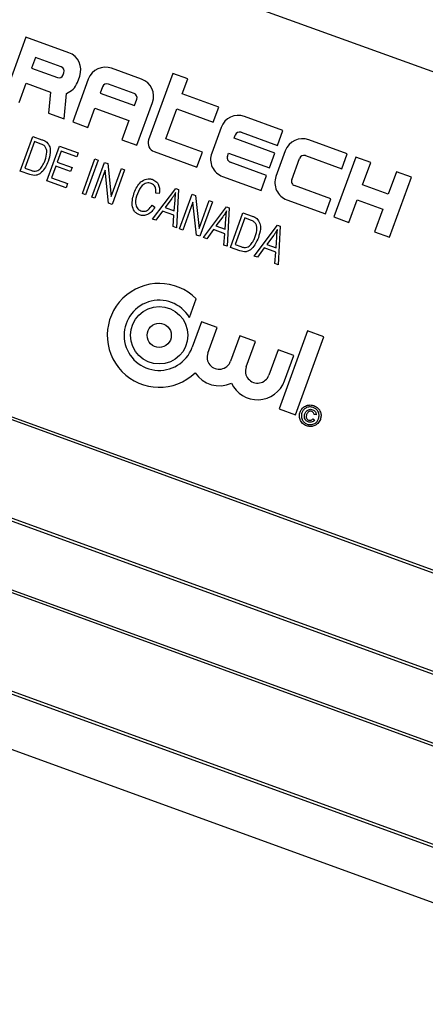
# Model space of a CAD drawing. Units: inches. Extents: x 4 to 84, y 4 to 63.
# Drawn here: x 25.7 to 26.4, y 53.7 to 55.6 of the extents above; entities that cross this region are included whole.
import ezdxf

# ---------------------------------------------------------------- set-up
doc = ezdxf.new("R2010")
doc.units = ezdxf.units.IN
doc.header["$LTSCALE"] = 8
doc.header["$MEASUREMENT"] = 0
doc.layers.add('FORMAT', color=7, linetype='Continuous')
doc.styles.add('SLDTEXTSTYLE0', font='TXT', dxfattribs={"width": 0.75})
doc.dimstyles.new('SLDDIMSTYLE2', dxfattribs={"dimtxt": 0.666667, "dimasz": 0.44, "dimexe": 0, "dimexo": 0.0625, "dimgap": 0.166667, "dimtad": 0, "dimtih": 1, "dimtoh": 1, "dimdec": 3, "dimrnd": 1e-09, "dimzin": 12, "dimdsep": 46, "dimlunit": 5, "dimtxsty": 'SLDTEXTSTYLE0', "dimsah": 1, "dimcen": 0, "dimadec": 0, "dimazin": 3, "dimtfac": 1, "dimtdec": 3, "dimtofl": 0, "dimtmove": 0, "dimatfit": 3, "dimfxl": 0, "dimfrac": 2, "dimtolj": 1, "dimtzin": 12, "dimarcsym": 0})

# ---------------------------------------------------------------- blocks, each defined once
blk = doc.blocks.new('_D_3')
at = {"layer": 'FORMAT'}
for p, q in [((18.2335, 43.0754), (16.4484, 41.3205)), ((12.5199, 42.3798), (12.3171, 42.3798)), ((12.3171, 42.3798), (12.3171, 41.3205)), ((13.9977, 42.3798), (14.2005, 42.3798)), ((14.2005, 42.3798), (14.2005, 41.3205)), ((12.3171, 41.3205), (12.5199, 41.3205)), ((14.2005, 41.3205), (13.9977, 41.3205)), ((16.4484, 41.3205), (15.4484, 41.3205))]:
    blk.add_line(p, q, dxfattribs=at)
blk.add_solid([(18.2335, 43.0754), (17.8496, 42.8382), (17.9899, 42.6956)], dxfattribs=at)
at = {"layer": 'FORMAT', "char_height": 0.66667, "attachment_point": 1, "style": 'SLDTEXTSTYLE0'}
for s, insert in [('408', (12.5199, 42.1799)), ('16 1/16"', (12.0755, 40.9854)), ('%%c', (11.0692, 40.9854))]:
    blk.add_mtext(s, dxfattribs=dict(at, insert=insert))

msp = doc.modelspace()

# ---------------------------------------------------------------- linework, layer by layer
at = {"color": 7, "linetype": 'Continuous', "lineweight": 25}
for p, q in [((27.731684, 55.0471537), (25.1475292, 55.9877091)), ((25.6796163, 55.5765276), (25.6377189, 55.4614153)), ((25.7618394, 55.5466008), (25.6796163, 55.5765276)), ((25.6979201, 55.5372752), (25.6904384, 55.5167194)), ((25.7472539, 55.5193191), (25.6979201, 55.5372752)), ((25.6904384, 55.5167194), (25.7397722, 55.4987633)), ((25.7509872, 55.503993), (25.7524836, 55.5081041)), ((25.9016187, 55.4957254), (25.8440625, 55.5166741)), ((25.9614269, 55.5065474), (25.9150405, 55.3791016)), ((25.990205, 55.496073), (25.9614269, 55.5065474)), ((25.666497, 55.4509409), (25.679964, 55.4879413)), ((25.679964, 55.4879413), (25.7265908, 55.4709705)), ((25.7992026, 55.4957555), (25.7692758, 55.4135324)), ((25.778269, 55.4894074), (25.782758, 55.5017409)), ((25.8870332, 55.4684436), (25.8376993, 55.4863997)), ((25.9797307, 55.4672949), (25.990205, 55.496073)), ((25.7265908, 55.4709705), (25.7230379, 55.4303617)), ((25.7528312, 55.4195178), (25.757108, 55.4684017)), ((25.8264843, 55.48117), (25.8219953, 55.4688366)), ((25.8219953, 55.4688366), (25.8877738, 55.4448952)), ((26.0496203, 55.4418572), (25.9797307, 55.4672949)), ((25.8877738, 55.4448952), (25.8922628, 55.4572286)), ((25.8926105, 55.3686423), (25.9225373, 55.4508654)), ((25.7230379, 55.4303617), (25.7528312, 55.4195178)), ((25.7980539, 55.4030581), (25.811521, 55.4400585)), ((25.811521, 55.4400585), (25.8772994, 55.4161171)), ((25.9483076, 55.3809607), (25.9692563, 55.4385168)), ((25.9692563, 55.4385168), (26.0391459, 55.4130791)), ((26.0391459, 55.4130791), (26.0496203, 55.4418572)), ((25.7692758, 55.4135324), (25.7980539, 55.4030581)), ((25.8772994, 55.4161171), (25.8638324, 55.3791167)), ((26.172955, 55.396967), (26.0989542, 55.4239011)), ((26.0540942, 55.4029826), (26.0361382, 55.3536487)), ((26.092591, 55.3936267), (26.1624806, 55.3681889)), ((26.1624806, 55.3681889), (26.172955, 55.396967)), ((25.6685936, 55.3191772), (25.6928019, 55.3856891)), ((25.6960189, 55.3757142), (25.6774696, 55.3247506)), ((25.6928019, 55.3856891), (25.7101182, 55.3793865)), ((25.7070457, 55.3717008), (25.6960189, 55.3757142)), ((25.8638324, 55.3791167), (25.8926105, 55.3686423)), ((26.0181972, 55.3555229), (25.9483076, 55.3809607)), ((26.0791315, 55.3822303), (26.081376, 55.3883971)), ((26.1572434, 55.3537999), (26.0791315, 55.3822303)), ((26.2962896, 55.3520769), (26.2222888, 55.379011)), ((25.7195572, 55.300628), (25.7437655, 55.3671398)), ((25.7469825, 55.357165), (25.7394371, 55.336434)), ((25.7437655, 55.3671398), (25.7800447, 55.3539353)), ((25.7772152, 55.3461612), (25.7469825, 55.357165)), ((25.7800447, 55.3539353), (25.7772152, 55.3461612)), ((25.9254997, 55.3566716), (26.0077228, 55.3267448)), ((26.0077228, 55.3267448), (26.0181972, 55.3555229)), ((26.0664126, 55.3472855), (26.0686571, 55.3534522)), ((26.0686571, 55.3534522), (26.146769, 55.3250218)), ((26.146769, 55.3250218), (26.1572434, 55.3537999)), ((26.1774289, 55.3580924), (26.1594728, 55.3087586)), ((26.2858153, 55.3232988), (26.2962896, 55.3520769)), ((25.7394371, 55.336434), (25.7679421, 55.326059)), ((25.7877966, 55.2757909), (25.812005, 55.3423027)), ((25.8180515, 55.340102), (25.7938432, 55.2735901)), ((25.8059362, 55.2691886), (25.8301445, 55.3357005)), ((25.812005, 55.3423027), (25.8180515, 55.340102)), ((25.8301445, 55.3357005), (25.8366095, 55.3333474)), ((25.8366095, 55.3333474), (25.843427, 55.2700635)), ((26.1415319, 55.3106328), (26.0716422, 55.3360705)), ((26.1897472, 55.3023954), (26.2047106, 55.3435069)), ((26.2159256, 55.3487366), (26.2858153, 55.3232988)), ((26.3127342, 55.3460915), (26.2708368, 55.2309792)), ((26.3415123, 55.3356172), (26.3127342, 55.3460915)), ((26.3258008, 55.29245), (26.3415123, 55.3356172)), ((25.6866927, 55.3125897), (25.6685936, 55.3191772)), ((25.6774696, 55.3247506), (25.6886719, 55.3206733)), ((25.7366075, 55.3286599), (25.7284333, 55.3062013)), ((25.7651126, 55.3182849), (25.7366075, 55.3286599)), ((25.7679421, 55.326059), (25.7651126, 55.3182849)), ((25.8314948, 55.3205968), (25.8119827, 55.2669878)), ((25.8383014, 55.2574086), (25.8314948, 55.3205968)), ((25.843427, 55.2700635), (25.8629686, 55.3237535)), ((25.8690151, 55.3215527), (25.8448068, 55.2550409)), ((25.8629686, 55.3237535), (25.8690151, 55.3215527)), ((26.3908462, 55.3176611), (26.3751346, 55.274494)), ((26.4196243, 55.3071867), (26.3908462, 55.3176611)), ((25.7567002, 55.2871091), (25.7195572, 55.300628)), ((25.7284333, 55.3062013), (25.7595297, 55.2948832)), ((25.7595297, 55.2948832), (25.7567002, 55.2871091)), ((26.0570567, 55.3087888), (26.1310575, 55.2818547)), ((26.1310575, 55.2818547), (26.1415319, 55.3106328)), ((26.3777268, 55.1920744), (26.4196243, 55.3071867)), ((25.7938432, 55.2735901), (25.7877966, 55.2757909)), ((25.9225479, 55.2267454), (25.9669878, 55.2858936)), ((25.9355206, 55.2758259), (25.9288453, 55.276299)), ((25.9669878, 55.2858936), (25.972292, 55.283963)), ((25.972292, 55.283963), (25.9683288, 55.2100825)), ((26.2648665, 55.2657426), (26.1949769, 55.2911804)), ((26.3751346, 55.274494), (26.3258008, 55.29245)), ((25.8119827, 55.2669878), (25.8059362, 55.2691886)), ((25.8448068, 55.2550409), (25.8383014, 55.2574086)), ((25.9596146, 55.2664756), (25.9466316, 55.2492827)), ((25.9643663, 55.2428278), (25.9657405, 55.2630231)), ((25.9743753, 55.2078818), (25.9985837, 55.2743936)), ((25.9999339, 55.25929), (25.9804219, 55.205681)), ((25.9985837, 55.2743936), (26.0050486, 55.2720406)), ((26.0067405, 55.1961018), (25.9999339, 55.25929)), ((26.0050486, 55.2720406), (26.0118661, 55.2087567)), ((26.0118661, 55.2087567), (26.0314077, 55.2624467)), ((26.0374542, 55.2602459), (26.0132459, 55.193734)), ((26.0314077, 55.2624467), (26.0374542, 55.2602459)), ((26.1803914, 55.2638986), (26.2543922, 55.2369645)), ((26.2543922, 55.2369645), (26.2648665, 55.2657426)), ((26.2996149, 55.2205048), (26.3153264, 55.263672)), ((26.3153264, 55.263672), (26.3646603, 55.2457159)), ((25.9215348, 55.2535261), (25.9269526, 55.2495977)), ((25.9416426, 55.2422946), (25.9289049, 55.2244317)), ((25.9636962, 55.2342677), (25.9416426, 55.2422946)), ((25.9466316, 55.2492827), (25.9643663, 55.2428278)), ((26.0201562, 55.1912189), (26.0645961, 55.2503671)), ((26.0645961, 55.2503671), (26.0699003, 55.2484365)), ((26.0699003, 55.2484365), (26.0659371, 55.174556)), ((26.0719836, 55.1723553), (26.096192, 55.2388671)), ((26.096192, 55.2388671), (26.1135083, 55.2325645)), ((26.3646603, 55.2457159), (26.3489487, 55.2025488)), ((25.9289049, 55.2244317), (25.9225479, 55.2267454)), ((25.9619718, 55.2123963), (25.9636962, 55.2342677)), ((26.0572229, 55.230949), (26.0442399, 55.2137562)), ((26.0619746, 55.2073013), (26.0633488, 55.2274966)), ((26.099409, 55.2288922), (26.0808597, 55.1779286)), ((26.1104358, 55.2248788), (26.099409, 55.2288922)), ((26.2708368, 55.2309792), (26.2996149, 55.2205048)), ((25.9683288, 55.2100825), (25.9619718, 55.2123963)), ((25.9804219, 55.205681), (25.9743753, 55.2078818)), ((26.0392509, 55.2067681), (26.0265132, 55.1889052)), ((26.0613045, 55.1987412), (26.0392509, 55.2067681)), ((26.0442399, 55.2137562), (26.0619746, 55.2073013)), ((26.1177645, 55.1556924), (26.1622044, 55.2148405)), ((26.1622044, 55.2148405), (26.1675087, 55.21291)), ((26.1675087, 55.21291), (26.1635454, 55.1390295)), ((26.3489487, 55.2025488), (26.3777268, 55.1920744)), ((26.0132459, 55.193734), (26.0067405, 55.1961018)), ((26.0265132, 55.1889052), (26.0201562, 55.1912189)), ((26.0595801, 55.1768698), (26.0613045, 55.1987412)), ((26.1548312, 55.1954225), (26.1418482, 55.1782297)), ((26.1595829, 55.1717748), (26.1609571, 55.1919701)), ((26.0659371, 55.174556), (26.0595801, 55.1768698)), ((26.0900827, 55.1657677), (26.0719836, 55.1723553)), ((26.0808597, 55.1779286), (26.092062, 55.1738513)), ((26.1368592, 55.1712416), (26.1241215, 55.1533786)), ((26.1589128, 55.1632147), (26.1368592, 55.1712416)), ((26.1418482, 55.1782297), (26.1595829, 55.1717748)), ((26.1571884, 55.1413432), (26.1589128, 55.1632147)), ((27.4473581, 54.1928799), (24.8162188, 55.1505363)), ((27.4409496, 54.1898915), (24.8192072, 55.1441277)), ((26.1241215, 55.1533786), (26.1177645, 55.1556924)), ((26.1635454, 55.1390295), (26.1571884, 55.1413432)), ((25.9933718, 55.0377524), (26.0063445, 55.0733945)), ((26.0165383, 55.0293204), (25.99871, 54.9803376)), ((26.0465185, 55.0184085), (26.0165383, 55.0293204)), ((26.0286903, 54.9694257), (26.0465185, 55.0184085)), ((26.2201118, 55.0119779), (26.1655499, 54.8620702)), ((26.2514835, 55.0005595), (26.2201118, 55.0119779)), ((26.0901262, 55.0025367), (26.0722979, 54.9535539)), ((26.1201064, 54.9916247), (26.0901262, 55.0025367)), ((26.1022781, 54.9426419), (26.1201064, 54.9916247)), ((26.1969216, 54.8506518), (26.2514835, 55.0005595)), ((24.75209, 54.9743439), (27.3832294, 54.0166875)), ((24.7584986, 54.9773323), (27.380241, 54.0230961)), ((26.163714, 54.9757529), (26.1458857, 54.9267701)), ((26.1936942, 54.964841), (26.163714, 54.9757529)), ((26.175866, 54.9158582), (26.1936942, 54.964841)), ((26.1655499, 54.8620702), (26.1969216, 54.8506518)), ((27.3404768, 53.8992259), (24.7093375, 54.8568823)), ((27.3340683, 53.8962376), (24.7123259, 54.8504738)), ((26.2303616, 54.8430814), (26.2334177, 54.8408654)), ((26.2364775, 54.8507881), (26.2327119, 54.851055)), ((24.6452087, 54.68069), (27.2763481, 53.7230336)), ((24.6516173, 54.6836783), (27.2733597, 53.7294421)), ((24.634499, 54.5781702), (27.2186537, 53.6376148))]:
    msp.add_line(p, q, dxfattribs=at)
for radius in [0.0551074, 0.0232031]:
    msp.add_circle((25.9353427, 55.0034015), radius, dxfattribs=at)
for centre, radius, start, end in [((23.9599606, 48.7046599), 8.03, 70.44595209, 169.55404791), ((25.7498687, 55.5137116), 0.035, 340, 70), ((25.7427649, 55.5069856), 0.00875, 250, 340), ((25.7442612, 55.5110968), 0.00875, 340, 70), ((25.8320918, 55.4837848), 0.035, 70, 160), ((25.7453797, 55.5013781), 0.035, 289.5782341, 340), ((25.8347067, 55.4781774), 0.00875, 70, 160), ((25.889648, 55.4628361), 0.035, 340, 70), ((25.8840405, 55.4602213), 0.00875, 340, 70), ((26.0869835, 55.3910119), 0.035, 70, 160), ((26.0895983, 55.3854044), 0.00875, 70, 160), ((25.9314851, 55.3731162), 0.0175, 160, 250), ((26.2103181, 55.3461217), 0.035, 70, 160), ((26.0690274, 55.341678), 0.035, 160, 250), ((26.0746349, 55.3442928), 0.00875, 160, 250), ((26.2129329, 55.3405142), 0.00875, 70, 160), ((26.1923621, 55.2967879), 0.035, 160, 250), ((26.1979696, 55.2994027), 0.00875, 160, 250), ((25.9353427, 55.0034015), 0.0997009, 44.5901192, 313.7753469), ((25.9353427, 55.0034015), 0.0674341, 30.6238646, 340), ((26.0504941, 54.9614898), 0.0232031, 160, 340), ((26.1240819, 54.934706), 0.0232031, 160, 340), ((26.0504941, 54.9614898), 0.0551074, 213.0800402, 295.277754), ((26.1240819, 54.934706), 0.0551074, 204.722246, 340)]:
    msp.add_arc(centre, radius, start, end, dxfattribs=at)
for points, knots in [([(25.7154586, 55.3671408), (25.7140022, 55.3682008), (25.7113966, 55.3700971), (25.7083774, 55.37121), (25.7070457, 55.3717008)], [0, 0, 0, 0, 0.558949339, 1, 1, 1, 1]), ([(25.7101182, 55.3793865), (25.7119651, 55.3786984), (25.7152609, 55.3774705), (25.7181563, 55.3754812), (25.7194293, 55.3746066)], [0, 0, 0, 0, 0.56035443, 1, 1, 1, 1]), ([(25.7194293, 55.3746066), (25.7216678, 55.3716714), (25.7261689, 55.3657694), (25.7266268, 55.3521756), (25.7239367, 55.3431959), (25.7222923, 55.3377067)], [0, 0, 0, 0, 0.277744115, 0.558493328, 1, 1, 1, 1]), ([(25.7162801, 55.3400019), (25.7178822, 55.3451113), (25.7201151, 55.3522327), (25.7190338, 55.3619334), (25.7166477, 55.3654089), (25.7154586, 55.3671408)], [0, 0, 0, 0, 0.560242434, 0.78085804, 1, 1, 1, 1]), ([(25.7222923, 55.3377067), (25.7188472, 55.330059), (25.7145347, 55.3204861), (25.7047875, 55.3128197), (25.6968862, 55.3098133), (25.6907661, 55.3114802), (25.6866927, 55.3125897)], [0, 0, 0, 0, 0.499482229, 0.625227146, 0.750561133, 1, 1, 1, 1]), ([(25.7078687, 55.3246606), (25.7097935, 55.327332), (25.713233, 55.3321056), (25.7153485, 55.3375876), (25.7162801, 55.3400019)], [0, 0, 0, 0, 0.559599911, 1, 1, 1, 1]), ([(25.6886719, 55.3206733), (25.690559, 55.3200608), (25.6943217, 55.3188396), (25.7000221, 55.3188406), (25.7046627, 55.3212501), (25.7067991, 55.3235228), (25.7078687, 55.3246606)], [0, 0, 0, 0, 0.280724641, 0.559735142, 0.779574014, 1, 1, 1, 1]), ([(25.8873057, 55.2777384), (25.8907596, 55.2853139), (25.8959423, 55.2966814), (25.9089742, 55.3037746), (25.9171914, 55.3045027), (25.9211307, 55.3033979), (25.9231005, 55.3028455)], [0, 0, 0, 0, 0.498857458, 0.748570414, 0.874278313, 1, 1, 1, 1]), ([(25.920055, 55.29515), (25.9185582, 55.2955839), (25.915566, 55.2964515), (25.9108249, 55.2961153), (25.9064684, 55.2943408), (25.8990661, 55.288586), (25.8958897, 55.2813322), (25.8933522, 55.2755376)], [0, 0, 0, 0, 0.12548889, 0.25087112, 0.376196903, 0.501688307, 1, 1, 1, 1]), ([(25.9288453, 55.276299), (25.928979, 55.2784113), (25.9292459, 55.2826286), (25.9279113, 55.2884728), (25.9246045, 55.2930197), (25.921572, 55.2944396), (25.920055, 55.29515)], [0, 0, 0, 0, 0.280789683, 0.560622633, 0.780204866, 1, 1, 1, 1]), ([(25.9231005, 55.3028455), (25.9258129, 55.3014302), (25.9312428, 55.298597), (25.9363835, 55.2884212), (25.935848, 55.2806042), (25.9355206, 55.2758259)], [0, 0, 0, 0, 0.279541486, 0.559591459, 1, 1, 1, 1]), ([(25.8977235, 55.2348026), (25.8958281, 55.235634), (25.8920399, 55.2372958), (25.8860342, 55.2431718), (25.8817214, 55.2576441), (25.885071, 55.269697), (25.8873057, 55.2777384)], [0, 0, 0, 0, 0.125676726, 0.251185204, 0.500405902, 1, 1, 1, 1]), ([(25.8933522, 55.2755376), (25.8914146, 55.2694408), (25.8885107, 55.2603034), (25.8917357, 55.2493075), (25.8960615, 55.2445923), (25.8989384, 55.2432913), (25.9003775, 55.2426405)], [0, 0, 0, 0, 0.499835204, 0.749103099, 0.874490463, 1, 1, 1, 1]), ([(25.9671266, 55.278002), (25.9658238, 55.2757852), (25.9634972, 55.2718265), (25.960801, 55.2681106), (25.9596146, 55.2664756)], [0, 0, 0, 0, 0.559976449, 1, 1, 1, 1]), ([(25.9657405, 55.2630231), (25.9659341, 55.2658254), (25.9662798, 55.2708293), (25.9668679, 55.2758104), (25.9671266, 55.278002)], [0, 0, 0, 0, 0.560009185, 1, 1, 1, 1]), ([(25.9269526, 55.2495977), (25.9251079, 55.2467955), (25.9214264, 55.2412028), (25.9140101, 55.2352732), (25.9054401, 55.2328382), (25.9002959, 55.2341477), (25.8977235, 55.2348026)], [0, 0, 0, 0, 0.280892939, 0.560607141, 0.780279533, 1, 1, 1, 1]), ([(25.9003775, 55.2426405), (25.9027885, 55.2421379), (25.9076153, 55.2411318), (25.9159697, 55.2450047), (25.919423, 55.2502923), (25.9215348, 55.2535261)], [0, 0, 0, 0, 0.279358152, 0.559280508, 1, 1, 1, 1]), ([(26.0647349, 55.2424755), (26.0634321, 55.2402587), (26.0611055, 55.2362999), (26.0584093, 55.2325841), (26.0572229, 55.230949)], [0, 0, 0, 0, 0.559976449, 1, 1, 1, 1]), ([(26.0633488, 55.2274966), (26.0635424, 55.2302989), (26.0638881, 55.2353028), (26.0644762, 55.2402839), (26.0647349, 55.2424755)], [0, 0, 0, 0, 0.560009185, 1, 1, 1, 1]), ([(26.1188487, 55.2203189), (26.1173923, 55.2213788), (26.1147867, 55.2232752), (26.1117674, 55.224388), (26.1104358, 55.2248788)], [0, 0, 0, 0, 0.558949339, 1, 1, 1, 1]), ([(26.1135083, 55.2325645), (26.1153551, 55.2318764), (26.118651, 55.2306486), (26.1215464, 55.2286592), (26.1228194, 55.2277846)], [0, 0, 0, 0, 0.56035443, 1, 1, 1, 1]), ([(26.1196702, 55.1931799), (26.1212723, 55.1982893), (26.1235052, 55.2054107), (26.1224239, 55.2151114), (26.1200378, 55.2185869), (26.1188487, 55.2203189)], [0, 0, 0, 0, 0.560242434, 0.78085804, 1, 1, 1, 1]), ([(26.1228194, 55.2277846), (26.1250578, 55.2248495), (26.129559, 55.2189474), (26.1300169, 55.2053536), (26.1273268, 55.1963739), (26.1256824, 55.1908847)], [0, 0, 0, 0, 0.277744115, 0.558493328, 1, 1, 1, 1]), ([(26.1623432, 55.206949), (26.1610404, 55.2047322), (26.1587138, 55.2007734), (26.1560176, 55.1970576), (26.1548312, 55.1954225)], [0, 0, 0, 0, 0.559976449, 1, 1, 1, 1]), ([(26.1609571, 55.1919701), (26.1611507, 55.1947724), (26.1614964, 55.1997763), (26.1620845, 55.2047574), (26.1623432, 55.206949)], [0, 0, 0, 0, 0.560009185, 1, 1, 1, 1]), ([(26.1256824, 55.1908847), (26.1222372, 55.1832371), (26.1179248, 55.1736641), (26.1081776, 55.1659977), (26.1002763, 55.1629913), (26.0941562, 55.1646582), (26.0900827, 55.1657677)], [0, 0, 0, 0, 0.499482229, 0.625227146, 0.750561133, 1, 1, 1, 1]), ([(26.1112588, 55.1778387), (26.1131835, 55.18051), (26.116623, 55.1852836), (26.1187385, 55.1907656), (26.1196702, 55.1931799)], [0, 0, 0, 0, 0.559599911, 1, 1, 1, 1]), ([(26.092062, 55.1738513), (26.0939491, 55.1732388), (26.0977117, 55.1720176), (26.1034121, 55.1720187), (26.1080528, 55.1744281), (26.1101892, 55.1767008), (26.1112588, 55.1778387)], [0, 0, 0, 0, 0.280724641, 0.559735142, 0.779574014, 1, 1, 1, 1]), ([(26.2057724, 54.8558766), (26.2071908, 54.8585937), (26.2100269, 54.8640262), (26.2175184, 54.8686803), (26.2253781, 54.8699982), (26.230045, 54.8688546), (26.2323778, 54.8682829)], [0, 0, 0, 0, 0.279641382, 0.559096194, 0.779609112, 1, 1, 1, 1]), ([(26.2311363, 54.864872), (26.2286659, 54.8654105), (26.2237271, 54.8664869), (26.2168245, 54.8642159), (26.2117967, 54.8599781), (26.2100542, 54.8564157), (26.2091832, 54.8546351)], [0, 0, 0, 0, 0.279651701, 0.55905525, 0.779610536, 1, 1, 1, 1]), ([(26.2150554, 54.8525755), (26.2157788, 54.8541953), (26.2172218, 54.8574262), (26.2212208, 54.8606521), (26.2258291, 54.8614789), (26.2285153, 54.8607401), (26.22986, 54.8603703)], [0, 0, 0, 0, 0.280568109, 0.559598688, 0.779551749, 1, 1, 1, 1]), ([(26.22986, 54.8603703), (26.2309422, 54.8598948), (26.2331036, 54.8589453), (26.2353281, 54.8564216), (26.2364709, 54.8535707), (26.2364753, 54.8517159), (26.2364775, 54.8507881)], [0, 0, 0, 0, 0.280197164, 0.559605615, 0.779710671, 1, 1, 1, 1]), ([(26.2413428, 54.84293), (26.241886, 54.8453969), (26.2429721, 54.850329), (26.2407172, 54.8572381), (26.2364594, 54.862239), (26.2329102, 54.8639946), (26.2311363, 54.864872)], [0, 0, 0, 0, 0.279656082, 0.559128399, 0.779646394, 1, 1, 1, 1]), ([(26.2323778, 54.8682829), (26.2350913, 54.8668606), (26.2405149, 54.8640177), (26.245163, 54.8565342), (26.246491, 54.8486796), (26.2453326, 54.8440184), (26.2447537, 54.8416886)], [0, 0, 0, 0, 0.27970983, 0.559080022, 0.779616436, 1, 1, 1, 1]), ([(26.2181898, 54.8293016), (26.2154697, 54.8307146), (26.2100317, 54.8335394), (26.2054164, 54.8410396), (26.2040355, 54.8488822), (26.2051935, 54.8535456), (26.2057724, 54.8558766)], [0, 0, 0, 0, 0.279659494, 0.559093582, 0.779619374, 1, 1, 1, 1]), ([(26.2091832, 54.8546351), (26.2086381, 54.8521664), (26.2075483, 54.8472305), (26.209862, 54.840345), (26.2140918, 54.8353227), (26.2176518, 54.8335823), (26.2194312, 54.8327125)], [0, 0, 0, 0, 0.279638646, 0.559111975, 0.779634039, 1, 1, 1, 1]), ([(26.2211872, 54.8370397), (26.2195905, 54.8378304), (26.2163999, 54.8394104), (26.214046, 54.8440262), (26.2138315, 54.8486005), (26.214647, 54.8512492), (26.2150554, 54.8525755)], [0, 0, 0, 0, 0.279477909, 0.558462174, 0.778916759, 1, 1, 1, 1]), ([(26.2184136, 54.8511893), (26.2180609, 54.8500535), (26.2173579, 54.8477893), (26.2177569, 54.8444007), (26.2195341, 54.8417838), (26.22123, 54.8409801), (26.2220785, 54.840578)], [0, 0, 0, 0, 0.281001489, 0.560130759, 0.779914623, 1, 1, 1, 1]), ([(26.2447537, 54.8416886), (26.2433345, 54.8389767), (26.2404971, 54.8335546), (26.2330252, 54.8288998), (26.2251756, 54.827564), (26.220518, 54.8287225), (26.2181898, 54.8293016)], [0, 0, 0, 0, 0.279649652, 0.559128197, 0.779622343, 1, 1, 1, 1]), ([(26.2282911, 54.8570786), (26.2270958, 54.857341), (26.2247043, 54.8578661), (26.2205506, 54.8558138), (26.219224, 54.8529431), (26.2184136, 54.8511893)], [0, 0, 0, 0, 0.279943869, 0.560115237, 1, 1, 1, 1]), ([(26.2194312, 54.8327125), (26.2218972, 54.832168), (26.226828, 54.8310792), (26.233718, 54.8333634), (26.2387355, 54.8375951), (26.2404739, 54.8411521), (26.2413428, 54.84293)], [0, 0, 0, 0, 0.279643386, 0.559140967, 0.779647562, 1, 1, 1, 1]), ([(26.2334177, 54.8408654), (26.2325978, 54.839846), (26.2309586, 54.8378078), (26.2275024, 54.8363887), (26.2241327, 54.836169), (26.2221695, 54.8367493), (26.2211872, 54.8370397)], [0, 0, 0, 0, 0.279758981, 0.559328825, 0.779518707, 1, 1, 1, 1]), ([(26.2220785, 54.840578), (26.2229264, 54.8403506), (26.2246218, 54.8398959), (26.2270744, 54.8403646), (26.2290665, 54.8414708), (26.2299298, 54.8425445), (26.2303616, 54.8430814)], [0, 0, 0, 0, 0.279933176, 0.559716582, 0.779830042, 1, 1, 1, 1]), ([(26.2327119, 54.851055), (26.2326247, 54.8517948), (26.2324503, 54.8532737), (26.2310732, 54.855659), (26.2293448, 54.8565409), (26.2282911, 54.8570786)], [0, 0, 0, 0, 0.2809698644, 0.5616434819, 1, 1, 1, 1])]:
    msp.add_open_spline(points, degree=3, knots=knots, dxfattribs=at)

# ---------------------------------------------------------------- dimensions: what is measured, and where the dimension line sits
at = {"layer": 'FORMAT'}
dim = msp.add_diameter_dim_2p(p1=(29.6863926, 54.3339473), p2=(18.2335286, 43.0753725), dimstyle='SLDDIMSTYLE2', dxfattribs=at)
dim.commit()
dim.dimension.update_dxf_attribs({"geometry": '_D_3', "text_midpoint": (13.2588019, 41.3204975), "dimtype": 163})

doc.saveas('drawing.dxf')
